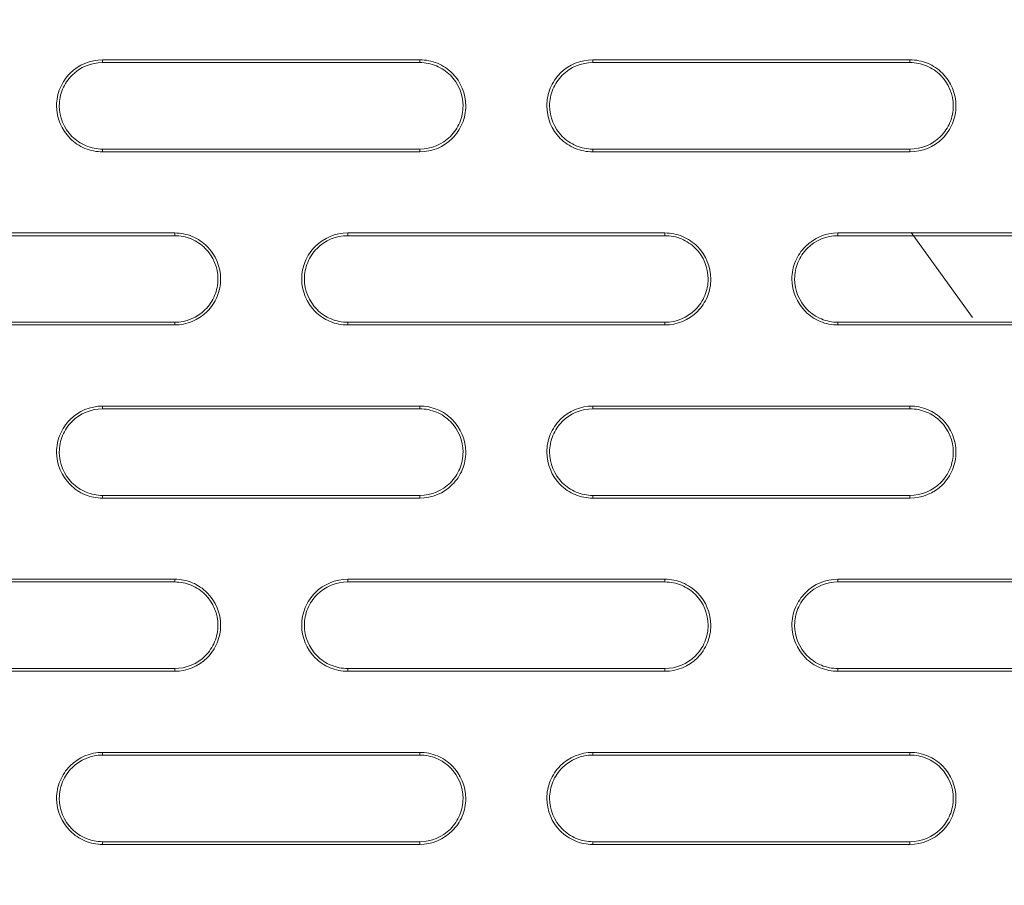
# Model space of a CAD drawing. Units: inches. Extents: x 2.7 to 44.3, y 2.2 to 31.2.
# Drawn here: x 11 to 11.7, y 25.6 to 26.2 of the extents above; entities that cross this region are included whole.
import ezdxf

# ---------------------------------------------------------------- set-up
doc = ezdxf.new("R2010")
doc.units = ezdxf.units.IN
doc.header["$MEASUREMENT"] = 0
doc.layers.add('SLD-0', color=7, linetype='Continuous')
doc.layers.add('标注层', color=1, linetype='Continuous', lineweight=15)
doc.styles.add('SLDTEXTSTYLE0', font='TXT', dxfattribs={"width": 0.7})
doc.dimstyles.new('SLDDIMSTYLE0', dxfattribs={"dimtxt": 0.371582, "dimasz": 0.371582, "dimexe": 0, "dimexo": 0.0625, "dimgap": 0.092896, "dimtad": 2, "dimrnd": 1e-09, "dimzin": 12, "dimdsep": 46, "dimtxsty": 'SLDTEXTSTYLE0', "dimsah": 1, "dimcen": 0.09, "dimadec": 0, "dimazin": 3, "dimtfac": 1, "dimtofl": 0, "dimtmove": 0, "dimatfit": 3, "dimfxl": 1, "dimfrac": 2, "dimtolj": 1, "dimtzin": 12, "dimarcsym": 0})

# ---------------------------------------------------------------- blocks, each defined once
blk = doc.blocks.new('_D')
at = {"layer": '标注层', "transparency": 16777216}
for p, q in [((9.86301, 28.46895), (15.23417, 28.46895)), ((15.15543, 21.03832), (15.15543, 28.46895)), ((13.96463, 25.80451), (13.96463, 25.89392)), ((13.96463, 25.89392), (14.56602, 25.89392)), ((14.56602, 25.89392), (14.56602, 25.80451)), ((13.96463, 23.60946), (13.96463, 23.52005)), ((14.56602, 23.52005), (14.56602, 23.60946)), ((13.96463, 23.52005), (14.56602, 23.52005)), ((9.86301, 21.03832), (15.23417, 21.03832))]:
    blk.add_line(p, q, dxfattribs=at)
for points in [[(15.15543, 28.46895), (15.09826, 28.09737), (15.21259, 28.09737)], [(15.15543, 21.03832), (15.21259, 21.4099), (15.09826, 21.4099)]]:
    blk.add_solid(points, dxfattribs=at)
at = {"layer": '标注层', "transparency": 16777216, "char_height": 0.375, "attachment_point": 1, "rotation": 90, "style": 'SLDTEXTSTYLE0'}
for s, insert in [('7.43', (14.67203, 24.36452)), ('188.74', (14.08262, 23.72122)), ('%%c', (14.67203, 23.7932))]:
    blk.add_mtext(s, dxfattribs=dict(at, insert=insert))

msp = doc.modelspace()

# ---------------------------------------------------------------- linework, layer by layer
at = {"color": 7, "linetype": 'Continuous', "lineweight": 15}
for p, q in [((11.09332, 26.20234), (11.09333, 26.20049)), ((11.30986, 26.20235), (11.30986, 26.20049)), ((11.42797, 26.20235), (11.42797, 26.20049)), ((11.6445, 26.20235), (11.64451, 26.20049)), ((11.09333, 26.14143), (11.09332, 26.13956)), ((11.30986, 26.13956), (11.30986, 26.14143)), ((11.42797, 26.14143), (11.42797, 26.13956)), ((11.6445, 26.13956), (11.64451, 26.14143)), ((11.14254, 26.08423), (11.14254, 26.08238)), ((11.26065, 26.08424), (11.26065, 26.08238)), ((11.47718, 26.08424), (11.47719, 26.08238)), ((11.59529, 26.08424), (11.5953, 26.08238)), ((11.64541, 26.08445), (11.68722, 26.02654)), ((11.14254, 26.02145), (11.14254, 26.02332)), ((11.26065, 26.02332), (11.26065, 26.02145)), ((11.47718, 26.02145), (11.47719, 26.02332)), ((11.5953, 26.02332), (11.59529, 26.02145)), ((11.09332, 25.96612), (11.09333, 25.96427)), ((11.30986, 25.96613), (11.30986, 25.96427)), ((11.42797, 25.96613), (11.42797, 25.96427)), ((11.6445, 25.96613), (11.64451, 25.96427)), ((11.09333, 25.90521), (11.09332, 25.90334)), ((11.30986, 25.90334), (11.30986, 25.90521)), ((11.42797, 25.90521), (11.42797, 25.90334)), ((11.6445, 25.90334), (11.64451, 25.90521)), ((11.14254, 25.84801), (11.14254, 25.84616)), ((11.26065, 25.84801), (11.26065, 25.84616)), ((11.47718, 25.84802), (11.47719, 25.84616)), ((11.59529, 25.84802), (11.5953, 25.84616)), ((11.14254, 25.78524), (11.14254, 25.7871)), ((11.26065, 25.7871), (11.26065, 25.78523)), ((11.47718, 25.78523), (11.47719, 25.7871)), ((11.5953, 25.7871), (11.59529, 25.78523)), ((11.09332, 25.7299), (11.09333, 25.72805)), ((11.30986, 25.7299), (11.30986, 25.72805)), ((11.42797, 25.72991), (11.42797, 25.72805)), ((11.6445, 25.72991), (11.64451, 25.72805)), ((11.09333, 25.66899), (11.09332, 25.66713)), ((11.30986, 25.66712), (11.30986, 25.66899)), ((11.42797, 25.66899), (11.42797, 25.66712)), ((11.6445, 25.66712), (11.64451, 25.66899))]:
    msp.add_line(p, q, dxfattribs=at)
for points, knots in [([(9.86301, 28.47095), (9.87487, 28.47092), (9.89859, 28.47085), (9.93419, 28.47032), (9.96983, 28.46947), (10.0055, 28.46827), (10.0412, 28.46673), (10.07692, 28.46484), (10.11267, 28.46261), (10.14844, 28.46003), (10.18423, 28.4571), (10.22002, 28.45381), (10.25583, 28.45018), (10.29164, 28.4462), (10.32746, 28.44186), (10.36327, 28.43717), (10.39908, 28.43213), (10.43488, 28.42673), (10.47067, 28.42098), (10.50644, 28.41487), (10.5422, 28.4084), (10.57793, 28.40158), (10.61363, 28.39439), (10.64931, 28.38685), (10.68495, 28.37895), (10.72055, 28.37069), (10.75611, 28.36207), (10.79163, 28.35309), (10.8271, 28.34374), (10.86251, 28.33404), (10.89787, 28.32397), (10.93317, 28.31355), (10.9684, 28.30276), (11.00357, 28.29161), (11.03866, 28.28009), (11.07368, 28.26822), (11.10862, 28.25598), (11.14348, 28.24338), (11.17825, 28.23042), (11.21292, 28.21709), (11.2475, 28.2034), (11.28199, 28.18936), (11.31637, 28.17495), (11.35064, 28.16017), (11.3848, 28.14504), (11.41885, 28.12955), (11.45278, 28.11369), (11.48658, 28.09748), (11.52026, 28.0809), (11.55381, 28.06397), (11.58722, 28.04668), (11.62049, 28.02903), (11.65362, 28.01103), (11.6866, 27.99266), (11.71944, 27.97395), (11.75211, 27.95487), (11.78463, 27.93545), (11.81698, 27.91567), (11.84917, 27.89554), (11.88118, 27.87505), (11.91302, 27.85422), (11.94468, 27.83304), (11.97616, 27.81151), (12.00744, 27.78963), (12.03854, 27.76741), (12.06944, 27.74484), (12.10014, 27.72193), (12.13064, 27.69868), (12.16093, 27.67509), (12.191, 27.65116), (12.22086, 27.6269), (12.2505, 27.60229), (12.27992, 27.57736), (12.30911, 27.55209), (12.33806, 27.52649), (12.36678, 27.50056), (12.47599, 27.39988), (12.66099, 27.20957), (12.90203, 26.90493), (13.11966, 26.55959), (13.24639, 26.29712), (13.30984, 26.14155), (13.32428, 26.10505), (13.33886, 26.06703), (13.35353, 26.02746), (13.36823, 25.98634), (13.38292, 25.94366), (13.39754, 25.8994), (13.41204, 25.85355), (13.42636, 25.80612), (13.44044, 25.75707), (13.45423, 25.70642), (13.46765, 25.65415), (13.48065, 25.60025), (13.49315, 25.54474), (13.50509, 25.48759), (13.51639, 25.42882), (13.52699, 25.36842), (13.53681, 25.3064), (13.54578, 25.24277), (13.5538, 25.17752), (13.56081, 25.11069), (13.56673, 25.04227), (13.57147, 24.97228), (13.57491, 24.90075), (13.57711, 24.8277), (13.57735, 24.77849), (13.57747, 24.75364)], [0, 0, 0, 0, 0.006087, 0.012181, 0.018282, 0.024391, 0.030507, 0.03663, 0.042761, 0.048899, 0.055045, 0.061197, 0.067358, 0.073525, 0.0797, 0.085883, 0.092072, 0.09827, 0.104474, 0.110686, 0.116905, 0.123132, 0.129366, 0.135608, 0.141856, 0.148113, 0.154376, 0.160647, 0.166926, 0.173212, 0.179505, 0.185805, 0.192114, 0.198429, 0.204752, 0.211082, 0.21742, 0.223765, 0.230117, 0.236477, 0.242845, 0.24922, 0.255602, 0.261991, 0.268388, 0.274793, 0.281205, 0.287624, 0.294051, 0.300485, 0.306927, 0.313376, 0.319832, 0.326296, 0.332768, 0.339246, 0.345733, 0.352226, 0.358727, 0.365236, 0.371752, 0.378276, 0.384806, 0.391345, 0.397891, 0.404444, 0.411005, 0.417573, 0.424149, 0.430732, 0.437322, 0.44392, 0.450526, 0.457139, 0.463759, 0.470387, 0.477022, 0.540097, 0.606548, 0.676376, 0.749578, 0.756056, 0.762786, 0.769768, 0.777003, 0.78449, 0.792229, 0.800221, 0.808465, 0.816962, 0.825711, 0.834712, 0.843965, 0.853471, 0.863229, 0.87324, 0.883502, 0.894017, 0.904784, 0.915804, 0.927075, 0.938599, 0.950375, 0.962403, 0.974683, 0.987215, 1, 1, 1, 1]), ([(9.86302, 28.43747), (10.34538, 28.43747), (10.8276, 28.34143), (11.71849, 27.97189), (12.12691, 27.69864), (12.80797, 27.01667), (13.08042, 26.60821), (13.44844, 25.71821), (13.54388, 25.23693), (13.5436, 24.27423), (13.44779, 23.7931), (13.07919, 22.90363), (12.80652, 22.49558), (12.12531, 21.81439), (11.717, 21.54149), (10.82643, 21.17255), (10.34448, 21.07663), (9.86236, 21.07674)], [0, 0, 0, 0, 0.125, 0.125, 0.25, 0.25, 0.375, 0.375, 0.5, 0.5, 0.625, 0.625, 0.75, 0.75, 0.875, 0.875, 1, 1, 1, 1]), ([(9.86359, 21.47116), (10.07826, 21.47119), (10.50778, 21.51353), (11.1274, 21.70152), (11.69859, 22.00686), (12.19921, 22.41777), (12.61003, 22.91843), (12.91526, 23.48958), (13.10321, 24.10926), (13.14549, 24.53885), (13.14549, 24.96853), (13.10317, 25.39827), (12.91511, 26.01806), (12.60979, 26.5892), (12.19893, 27.08978), (11.69833, 27.50058), (11.12721, 27.80582), (10.50751, 27.99381), (10.07785, 28.03612), (9.86301, 28.03612), (9.64818, 28.03612), (9.21852, 27.99381), (8.59884, 27.80583), (8.02774, 27.50061), (7.52715, 27.08983), (7.11629, 26.58927), (6.81095, 26.01814), (6.62287, 25.39833), (6.58053, 24.96855), (6.58053, 24.53888), (6.62281, 24.10931), (6.81075, 23.48961), (7.116, 22.91842), (7.52687, 22.41772), (8.02754, 22.00679), (8.59876, 21.70146), (9.21855, 21.51345), (9.6482, 21.47116), (9.86321, 21.47116), (9.8634, 21.47116), (9.86359, 21.47116)], [0.5, 0.5, 0.5, 0.5, 0.5312162, 0.5624604, 0.5937047, 0.6249489, 0.6561932, 0.6874374, 0.7186817, 0.7499259, 0.7499259, 0.7811852, 0.8124444, 0.8437037, 0.8749629, 0.9062222, 0.9374815, 0.9687407, 1, 1, 1, 1.0312593, 1.0625186, 1.0937779, 1.1250372, 1.1562965, 1.1875558, 1.2188151, 1.2500744, 1.2500744, 1.2813116, 1.3125488, 1.343786, 1.3750232, 1.4062604, 1.4374976, 1.4687348, 1.499972, 1.499972, 1.5, 1.5, 1.5, 1.5]), ([(11.09332, 26.13956), (11.08917, 26.13956), (11.0851, 26.14038), (11.07749, 26.14354), (11.074, 26.14588), (11.06531, 26.15458), (11.06193, 26.1628), (11.06194, 26.17508), (11.06275, 26.17918), (11.0659, 26.18678), (11.0682, 26.19023), (11.07698, 26.19901), (11.08503, 26.20234), (11.09332, 26.20234)], [0, 0, 0, 0, 0.125, 0.125, 0.25, 0.25, 0.5, 0.5, 0.625, 0.625, 0.75, 0.75, 1, 1, 1, 1]), ([(11.09333, 26.14143), (11.08943, 26.14143), (11.08559, 26.1422), (11.07844, 26.14517), (11.07515, 26.14737), (11.06698, 26.15556), (11.06379, 26.16329), (11.0638, 26.17484), (11.06457, 26.1787), (11.06753, 26.18584), (11.0697, 26.18909), (11.07796, 26.19735), (11.08553, 26.20049), (11.09333, 26.20049)], [0, 0, 0, 0, 0.125, 0.125, 0.25, 0.25, 0.5, 0.5, 0.625, 0.625, 0.75, 0.75, 1, 1, 1, 1]), ([(11.09332, 26.20234), (11.1179, 26.20234), (11.14248, 26.20234), (11.16705, 26.20235), (11.19086, 26.20235), (11.21466, 26.20235), (11.23846, 26.20235), (11.26226, 26.20235), (11.28606, 26.20235), (11.30986, 26.20235)], [0, 0, 0, 0, 0.001875642, 0.001875642, 0.001875642, 0.003692703, 0.003692703, 0.003692703, 0.005509782, 0.005509782, 0.005509782, 0.005509782]), ([(11.30986, 26.20235), (11.314, 26.20235), (11.31808, 26.20153), (11.32569, 26.19837), (11.32918, 26.19603), (11.33787, 26.18732), (11.34126, 26.17911), (11.34125, 26.16682), (11.34043, 26.16271), (11.33727, 26.15512), (11.33497, 26.15167), (11.32619, 26.1429), (11.31815, 26.13956), (11.30986, 26.13956)], [0, 0, 0, 0, 0.125, 0.125, 0.25, 0.25, 0.5, 0.5, 0.625, 0.625, 0.75, 0.75, 1, 1, 1, 1]), ([(11.30986, 26.20049), (11.31376, 26.20049), (11.3176, 26.19972), (11.32476, 26.19675), (11.32804, 26.19455), (11.33622, 26.18636), (11.3394, 26.17863), (11.33939, 26.16707), (11.33862, 26.16321), (11.33565, 26.15607), (11.33349, 26.15282), (11.32523, 26.14457), (11.31766, 26.14143), (11.30986, 26.14143)], [0, 0, 0, 0, 0.125, 0.125, 0.25, 0.25, 0.5, 0.5, 0.625, 0.625, 0.75, 0.75, 1, 1, 1, 1]), ([(11.42797, 26.13956), (11.42382, 26.13956), (11.41975, 26.14038), (11.41214, 26.14353), (11.40865, 26.14587), (11.39995, 26.15459), (11.39656, 26.16281), (11.39658, 26.1751), (11.3974, 26.1792), (11.40055, 26.18679), (11.40286, 26.19024), (11.41164, 26.19901), (11.41968, 26.20235), (11.42797, 26.20235)], [0, 0, 0, 0, 0.125, 0.125, 0.25, 0.25, 0.5, 0.5, 0.625, 0.625, 0.75, 0.75, 1, 1, 1, 1]), ([(11.42797, 26.14143), (11.42407, 26.14143), (11.42024, 26.1422), (11.41308, 26.14517), (11.4098, 26.14737), (11.40162, 26.15556), (11.39844, 26.1633), (11.39845, 26.17486), (11.39922, 26.17872), (11.40219, 26.18586), (11.40435, 26.1891), (11.41261, 26.19735), (11.42018, 26.20049), (11.42797, 26.20049)], [0, 0, 0, 0, 0.125, 0.125, 0.25, 0.25, 0.5, 0.5, 0.625, 0.625, 0.75, 0.75, 1, 1, 1, 1]), ([(11.42797, 26.20235), (11.45513, 26.20235), (11.4823, 26.20235), (11.50946, 26.20235), (11.53197, 26.20235), (11.55448, 26.20235), (11.57699, 26.20235), (11.5995, 26.20235), (11.622, 26.20235), (11.6445, 26.20235)], [0, 0, 0, 0, 0.00207522, 0.00207522, 0.00207522, 0.003795257, 0.003795257, 0.003795257, 0.00551531, 0.00551531, 0.00551531, 0.00551531]), ([(11.6445, 26.20235), (11.64865, 26.20235), (11.65272, 26.20153), (11.66033, 26.19838), (11.66382, 26.19604), (11.67252, 26.18732), (11.67591, 26.1791), (11.67589, 26.1668), (11.67507, 26.16269), (11.67191, 26.1551), (11.66961, 26.15166), (11.66083, 26.14289), (11.65279, 26.13956), (11.6445, 26.13956)], [0, 0, 0, 0, 0.125, 0.125, 0.25, 0.25, 0.5, 0.5, 0.625, 0.625, 0.75, 0.75, 1, 1, 1, 1]), ([(11.64451, 26.20049), (11.64841, 26.20049), (11.65224, 26.19972), (11.6594, 26.19675), (11.66268, 26.19455), (11.67086, 26.18635), (11.67405, 26.17862), (11.67403, 26.16705), (11.67326, 26.16319), (11.67029, 26.15605), (11.66812, 26.15281), (11.65986, 26.14456), (11.6523, 26.14143), (11.64451, 26.14143)], [0, 0, 0, 0, 0.125, 0.125, 0.25, 0.25, 0.5, 0.5, 0.625, 0.625, 0.75, 0.75, 1, 1, 1, 1]), ([(11.30986, 26.13956), (11.2853, 26.13956), (11.26074, 26.13956), (11.23617, 26.13956), (11.21237, 26.13956), (11.18856, 26.13956), (11.16475, 26.13956), (11.14095, 26.13956), (11.11714, 26.13956), (11.09332, 26.13956)], [0, 0, 0, 0, 0.001875329, 0.001875329, 0.001875329, 0.003692545, 0.003692545, 0.003692545, 0.005509779, 0.005509779, 0.005509779, 0.005509779]), ([(11.6445, 26.13956), (11.61736, 26.13956), (11.59021, 26.13956), (11.56306, 26.13956), (11.54055, 26.13956), (11.51804, 26.13956), (11.49552, 26.13956), (11.47301, 26.13956), (11.45049, 26.13956), (11.42797, 26.13956)], [0, 0, 0, 0, 0.002074873, 0.002074873, 0.002074873, 0.003795081, 0.003795081, 0.003795081, 0.005515305, 0.005515305, 0.005515305, 0.005515305]), ([(10.926, 26.08423), (10.94928, 26.08423), (10.97255, 26.08423), (10.99582, 26.08423), (11.02028, 26.08423), (11.04473, 26.08423), (11.06918, 26.08423), (11.09364, 26.08423), (11.11809, 26.08423), (11.14254, 26.08423)], [0, 0, 0, 0, 0.001775574, 0.001775574, 0.001775574, 0.003641516, 0.003641516, 0.003641516, 0.005507479, 0.005507479, 0.005507479, 0.005507479]), ([(11.14254, 26.08423), (11.14668, 26.08423), (11.15076, 26.08342), (11.15837, 26.08026), (11.16185, 26.07793), (11.17055, 26.06922), (11.17393, 26.06101), (11.17392, 26.04872), (11.17311, 26.04461), (11.16996, 26.03702), (11.16766, 26.03357), (11.15887, 26.02479), (11.15083, 26.02145), (11.14254, 26.02145)], [0, 0, 0, 0, 0.125, 0.125, 0.25, 0.25, 0.5, 0.5, 0.625, 0.625, 0.75, 0.75, 1, 1, 1, 1]), ([(11.14254, 26.08238), (11.14644, 26.08238), (11.15027, 26.08161), (11.15743, 26.07864), (11.16071, 26.07644), (11.16889, 26.06825), (11.17208, 26.06053), (11.17207, 26.04897), (11.1713, 26.04511), (11.16834, 26.03797), (11.16617, 26.03472), (11.15791, 26.02646), (11.15034, 26.02332), (11.14254, 26.02332)], [0, 0, 0, 0, 0.125, 0.125, 0.25, 0.25, 0.5, 0.5, 0.625, 0.625, 0.75, 0.75, 1, 1, 1, 1]), ([(11.26065, 26.02145), (11.2565, 26.02145), (11.25243, 26.02227), (11.24482, 26.02543), (11.24133, 26.02776), (11.23263, 26.03647), (11.22925, 26.04468), (11.22926, 26.05697), (11.23008, 26.06108), (11.23323, 26.06867), (11.23553, 26.07212), (11.24431, 26.0809), (11.25235, 26.08424), (11.26065, 26.08424)], [0, 0, 0, 0, 0.125, 0.125, 0.25, 0.25, 0.5, 0.5, 0.625, 0.625, 0.75, 0.75, 1, 1, 1, 1]), ([(11.26065, 26.02332), (11.25675, 26.02332), (11.25292, 26.02409), (11.24576, 26.02706), (11.24248, 26.02926), (11.2343, 26.03745), (11.23112, 26.04517), (11.23113, 26.05673), (11.2319, 26.0606), (11.23486, 26.06774), (11.23702, 26.07098), (11.24529, 26.07924), (11.25285, 26.08238), (11.26065, 26.08238)], [0, 0, 0, 0, 0.125, 0.125, 0.25, 0.25, 0.5, 0.5, 0.625, 0.625, 0.75, 0.75, 1, 1, 1, 1]), ([(11.26065, 26.08424), (11.28651, 26.08424), (11.31237, 26.08424), (11.33823, 26.08424), (11.36139, 26.08424), (11.38455, 26.08424), (11.40771, 26.08424), (11.43087, 26.08424), (11.45403, 26.08424), (11.47718, 26.08424)], [0, 0, 0, 0, 0.00197468, 0.00197468, 0.00197468, 0.003743523, 0.003743523, 0.003743523, 0.005512382, 0.005512382, 0.005512382, 0.005512382]), ([(11.47718, 26.08424), (11.48132, 26.08424), (11.4854, 26.08342), (11.49301, 26.08027), (11.4965, 26.07793), (11.50519, 26.06922), (11.50858, 26.061), (11.50857, 26.04871), (11.50775, 26.0446), (11.50459, 26.037), (11.50229, 26.03356), (11.49351, 26.02478), (11.48547, 26.02145), (11.47718, 26.02145)], [0, 0, 0, 0, 0.125, 0.125, 0.25, 0.25, 0.5, 0.5, 0.625, 0.625, 0.75, 0.75, 1, 1, 1, 1]), ([(11.47719, 26.08238), (11.48109, 26.08238), (11.48492, 26.08161), (11.49207, 26.07864), (11.49536, 26.07644), (11.50354, 26.06825), (11.50672, 26.06052), (11.50671, 26.04896), (11.50594, 26.04509), (11.50297, 26.03795), (11.50081, 26.03471), (11.49254, 26.02646), (11.48498, 26.02332), (11.47719, 26.02332)], [0, 0, 0, 0, 0.125, 0.125, 0.25, 0.25, 0.5, 0.5, 0.625, 0.625, 0.75, 0.75, 1, 1, 1, 1]), ([(11.59529, 26.02145), (11.59114, 26.02145), (11.58707, 26.02227), (11.57946, 26.02542), (11.57597, 26.02776), (11.56728, 26.03647), (11.56389, 26.04469), (11.5639, 26.05699), (11.56472, 26.0611), (11.56788, 26.06869), (11.57018, 26.07214), (11.57897, 26.08091), (11.587, 26.08424), (11.59529, 26.08424)], [0, 0, 0, 0, 0.125, 0.125, 0.25, 0.25, 0.5, 0.5, 0.625, 0.625, 0.75, 0.75, 1, 1, 1, 1]), ([(11.5953, 26.02332), (11.5914, 26.02332), (11.58757, 26.02409), (11.58041, 26.02706), (11.57713, 26.02925), (11.56895, 26.03745), (11.56576, 26.04518), (11.56578, 26.05675), (11.56655, 26.06061), (11.56952, 26.06775), (11.57168, 26.071), (11.57994, 26.07925), (11.5875, 26.08238), (11.5953, 26.08238)], [0, 0, 0, 0, 0.125, 0.125, 0.25, 0.25, 0.5, 0.5, 0.625, 0.625, 0.75, 0.75, 1, 1, 1, 1]), ([(11.59529, 26.08424), (11.62374, 26.08424), (11.65219, 26.08424), (11.68064, 26.08424), (11.70251, 26.08424), (11.72437, 26.08424), (11.74624, 26.08424), (11.7681, 26.08424), (11.78996, 26.08424), (11.81182, 26.08424)], [0, 0, 0, 0, 0.00217463, 0.00217463, 0.00217463, 0.003846573, 0.003846573, 0.003846573, 0.005518531, 0.005518531, 0.005518531, 0.005518531]), ([(11.14254, 26.02145), (11.11928, 26.02145), (11.09601, 26.02145), (11.07275, 26.02145), (11.0483, 26.02145), (11.02384, 26.02145), (10.99938, 26.02145), (10.97492, 26.02145), (10.95046, 26.02145), (10.926, 26.02145)], [0, 0, 0, 0, 0.001775303, 0.001775303, 0.001775303, 0.00364138, 0.00364138, 0.00364138, 0.005507477, 0.005507477, 0.005507477, 0.005507477]), ([(11.47718, 26.02145), (11.45134, 26.02145), (11.42549, 26.02145), (11.39964, 26.02145), (11.37648, 26.02145), (11.35332, 26.02145), (11.33015, 26.02145), (11.30698, 26.02145), (11.28382, 26.02145), (11.26065, 26.02145)], [0, 0, 0, 0, 0.001974378, 0.001974378, 0.001974378, 0.00374337, 0.00374337, 0.00374337, 0.005512379, 0.005512379, 0.005512379, 0.005512379]), ([(11.81182, 26.02145), (11.7834, 26.02145), (11.75497, 26.02145), (11.72653, 26.02145), (11.70466, 26.02145), (11.68279, 26.02145), (11.66092, 26.02145), (11.63904, 26.02145), (11.61717, 26.02145), (11.59529, 26.02145)], [0, 0, 0, 0, 0.002174297, 0.002174297, 0.002174297, 0.003846404, 0.003846404, 0.003846404, 0.005518525, 0.005518525, 0.005518525, 0.005518525]), ([(11.09332, 25.90334), (11.08918, 25.90334), (11.0851, 25.90416), (11.0775, 25.90732), (11.07401, 25.90965), (11.06532, 25.91836), (11.06193, 25.92656), (11.06194, 25.93885), (11.06275, 25.94296), (11.0659, 25.95055), (11.0682, 25.954), (11.07699, 25.96279), (11.08503, 25.96612), (11.09332, 25.96612)], [0, 0, 0, 0, 0.125, 0.125, 0.25, 0.25, 0.5, 0.5, 0.625, 0.625, 0.75, 0.75, 1, 1, 1, 1]), ([(11.09332, 25.96612), (11.11789, 25.96612), (11.14245, 25.96612), (11.167, 25.96612), (11.19082, 25.96612), (11.21463, 25.96612), (11.23844, 25.96612), (11.26225, 25.96612), (11.28605, 25.96613), (11.30986, 25.96613)], [0, 0, 0, 0, 0.00187447, 0.00187447, 0.00187447, 0.003692111, 0.003692111, 0.003692111, 0.00550977, 0.00550977, 0.00550977, 0.00550977]), ([(11.30986, 25.96613), (11.314, 25.96613), (11.31808, 25.96531), (11.32568, 25.96216), (11.32917, 25.95982), (11.33787, 25.95111), (11.34126, 25.9429), (11.34125, 25.93061), (11.34043, 25.9265), (11.33728, 25.91891), (11.33498, 25.91546), (11.32619, 25.90668), (11.31815, 25.90334), (11.30986, 25.90334)], [0, 0, 0, 0, 0.125, 0.125, 0.25, 0.25, 0.5, 0.5, 0.625, 0.625, 0.75, 0.75, 1, 1, 1, 1]), ([(11.42797, 25.90334), (11.42382, 25.90334), (11.41975, 25.90416), (11.41214, 25.90731), (11.40866, 25.90965), (11.39996, 25.91836), (11.39657, 25.92657), (11.39658, 25.93886), (11.3974, 25.94297), (11.40055, 25.95057), (11.40285, 25.95402), (11.41164, 25.96279), (11.41968, 25.96613), (11.42797, 25.96613)], [0, 0, 0, 0, 0.125, 0.125, 0.25, 0.25, 0.5, 0.5, 0.625, 0.625, 0.75, 0.75, 1, 1, 1, 1]), ([(11.42797, 25.96613), (11.45512, 25.96613), (11.48227, 25.96613), (11.50941, 25.96613), (11.53193, 25.96613), (11.55445, 25.96613), (11.57696, 25.96613), (11.59948, 25.96613), (11.62199, 25.96613), (11.6445, 25.96613)], [0, 0, 0, 0, 0.002073921, 0.002073921, 0.002073921, 0.003794598, 0.003794598, 0.003794598, 0.005515291, 0.005515291, 0.005515291, 0.005515291]), ([(11.6445, 25.96613), (11.64865, 25.96613), (11.65272, 25.96531), (11.66032, 25.96216), (11.66381, 25.95982), (11.67251, 25.95111), (11.67591, 25.94289), (11.67589, 25.93059), (11.67507, 25.92648), (11.67191, 25.91889), (11.66961, 25.91544), (11.66082, 25.90667), (11.65279, 25.90334), (11.6445, 25.90334)], [0, 0, 0, 0, 0.125, 0.125, 0.25, 0.25, 0.5, 0.5, 0.625, 0.625, 0.75, 0.75, 1, 1, 1, 1]), ([(11.09333, 25.90521), (11.08943, 25.90521), (11.0856, 25.90598), (11.07844, 25.90895), (11.07516, 25.91114), (11.06698, 25.91933), (11.0638, 25.92705), (11.0638, 25.93861), (11.06457, 25.94248), (11.06753, 25.94962), (11.0697, 25.95287), (11.07796, 25.96113), (11.08553, 25.96427), (11.09333, 25.96427)], [0, 0, 0, 0, 0.125, 0.125, 0.25, 0.25, 0.5, 0.5, 0.625, 0.625, 0.75, 0.75, 1, 1, 1, 1]), ([(11.30986, 25.96427), (11.31376, 25.96427), (11.31759, 25.9635), (11.32475, 25.96053), (11.32803, 25.95834), (11.33621, 25.95015), (11.3394, 25.94242), (11.33939, 25.93086), (11.33862, 25.92699), (11.33566, 25.91985), (11.33349, 25.91661), (11.32523, 25.90835), (11.31766, 25.90521), (11.30986, 25.90521)], [0, 0, 0, 0, 0.125, 0.125, 0.25, 0.25, 0.5, 0.5, 0.625, 0.625, 0.75, 0.75, 1, 1, 1, 1]), ([(11.42797, 25.90521), (11.42408, 25.90521), (11.42025, 25.90598), (11.41309, 25.90895), (11.40981, 25.91114), (11.40163, 25.91933), (11.39844, 25.92706), (11.39845, 25.93862), (11.39922, 25.94249), (11.40219, 25.94963), (11.40435, 25.95288), (11.41262, 25.96113), (11.42018, 25.96427), (11.42797, 25.96427)], [0, 0, 0, 0, 0.125, 0.125, 0.25, 0.25, 0.5, 0.5, 0.625, 0.625, 0.75, 0.75, 1, 1, 1, 1]), ([(11.64451, 25.96427), (11.64841, 25.96427), (11.65224, 25.9635), (11.65939, 25.96053), (11.66267, 25.95834), (11.67086, 25.95015), (11.67405, 25.94241), (11.67403, 25.93085), (11.67326, 25.92698), (11.67029, 25.91984), (11.66813, 25.91659), (11.65986, 25.90834), (11.6523, 25.90521), (11.64451, 25.90521)], [0, 0, 0, 0, 0.125, 0.125, 0.25, 0.25, 0.5, 0.5, 0.625, 0.625, 0.75, 0.75, 1, 1, 1, 1]), ([(11.30986, 25.90334), (11.28531, 25.90334), (11.26076, 25.90334), (11.23621, 25.90334), (11.2124, 25.90334), (11.18859, 25.90334), (11.16478, 25.90334), (11.14096, 25.90334), (11.11714, 25.90334), (11.09332, 25.90334)], [0, 0, 0, 0, 0.00187421, 0.00187421, 0.00187421, 0.00369198, 0.00369198, 0.00369198, 0.005509768, 0.005509768, 0.005509768, 0.005509768]), ([(11.6445, 25.90334), (11.61737, 25.90334), (11.59024, 25.90334), (11.56311, 25.90334), (11.54059, 25.90334), (11.51807, 25.90334), (11.49555, 25.90334), (11.47302, 25.90334), (11.4505, 25.90334), (11.42797, 25.90334)], [0, 0, 0, 0, 0.002073632, 0.002073632, 0.002073632, 0.003794452, 0.003794452, 0.003794452, 0.005515287, 0.005515287, 0.005515287, 0.005515287]), ([(10.926, 25.84801), (10.94926, 25.84801), (10.97252, 25.84801), (10.99578, 25.84801), (11.02025, 25.84801), (11.04471, 25.84801), (11.06916, 25.84801), (11.09362, 25.84801), (11.11808, 25.84801), (11.14254, 25.84801)], [0, 0, 0, 0, 0.001774564, 0.001774564, 0.001774564, 0.003641007, 0.003641007, 0.003641007, 0.00550747, 0.00550747, 0.00550747, 0.00550747]), ([(11.14254, 25.84801), (11.14668, 25.84801), (11.15075, 25.8472), (11.15836, 25.84405), (11.16185, 25.84171), (11.17054, 25.83301), (11.17393, 25.8248), (11.17392, 25.81251), (11.17311, 25.8084), (11.16996, 25.80081), (11.16766, 25.79735), (11.15887, 25.78857), (11.15082, 25.78523), (11.14254, 25.78524)], [0, 0, 0, 0, 0.125, 0.125, 0.25, 0.25, 0.5, 0.5, 0.625, 0.625, 0.75, 0.75, 1, 1, 1, 1]), ([(11.14254, 25.84616), (11.14644, 25.84616), (11.15027, 25.84539), (11.15743, 25.84242), (11.16071, 25.84023), (11.16888, 25.83204), (11.17207, 25.82432), (11.17207, 25.81276), (11.1713, 25.80889), (11.16834, 25.80175), (11.16617, 25.7985), (11.15791, 25.79024), (11.15034, 25.7871), (11.14254, 25.7871)], [0, 0, 0, 0, 0.125, 0.125, 0.25, 0.25, 0.5, 0.5, 0.625, 0.625, 0.75, 0.75, 1, 1, 1, 1]), ([(11.26065, 25.78523), (11.2565, 25.78523), (11.25243, 25.78605), (11.24482, 25.7892), (11.24134, 25.79154), (11.23264, 25.80024), (11.22925, 25.80845), (11.22926, 25.82074), (11.23008, 25.82485), (11.23323, 25.83245), (11.23553, 25.8359), (11.24431, 25.84468), (11.25236, 25.84801), (11.26065, 25.84801)], [0, 0, 0, 0, 0.125, 0.125, 0.25, 0.25, 0.5, 0.5, 0.625, 0.625, 0.75, 0.75, 1, 1, 1, 1]), ([(11.26065, 25.7871), (11.25675, 25.7871), (11.25292, 25.78787), (11.24577, 25.79084), (11.24249, 25.79303), (11.23431, 25.80122), (11.23112, 25.80894), (11.23113, 25.8205), (11.2319, 25.82437), (11.23486, 25.83151), (11.23702, 25.83476), (11.24529, 25.84302), (11.25285, 25.84616), (11.26065, 25.84616)], [0, 0, 0, 0, 0.125, 0.125, 0.25, 0.25, 0.5, 0.5, 0.625, 0.625, 0.75, 0.75, 1, 1, 1, 1]), ([(11.26065, 25.84801), (11.28649, 25.84801), (11.31234, 25.84801), (11.33819, 25.84802), (11.36136, 25.84802), (11.38452, 25.84802), (11.40769, 25.84802), (11.43086, 25.84802), (11.45402, 25.84802), (11.47718, 25.84802)], [0, 0, 0, 0, 0.001973556, 0.001973556, 0.001973556, 0.003742954, 0.003742954, 0.003742954, 0.005512369, 0.005512369, 0.005512369, 0.005512369]), ([(11.47718, 25.84802), (11.48132, 25.84802), (11.48539, 25.8472), (11.493, 25.84405), (11.49649, 25.84171), (11.50518, 25.83301), (11.50858, 25.82479), (11.50857, 25.8125), (11.50775, 25.80839), (11.5046, 25.80079), (11.50229, 25.79734), (11.49351, 25.78856), (11.48547, 25.78523), (11.47718, 25.78523)], [0, 0, 0, 0, 0.125, 0.125, 0.25, 0.25, 0.5, 0.5, 0.625, 0.625, 0.75, 0.75, 1, 1, 1, 1]), ([(11.47719, 25.84616), (11.48108, 25.84616), (11.48491, 25.84539), (11.49207, 25.84242), (11.49535, 25.84023), (11.50353, 25.83204), (11.50672, 25.82431), (11.50671, 25.81275), (11.50594, 25.80888), (11.50298, 25.80174), (11.50081, 25.79849), (11.49254, 25.79023), (11.48498, 25.7871), (11.47719, 25.7871)], [0, 0, 0, 0, 0.125, 0.125, 0.25, 0.25, 0.5, 0.5, 0.625, 0.625, 0.75, 0.75, 1, 1, 1, 1]), ([(11.59529, 25.78523), (11.59115, 25.78523), (11.58708, 25.78605), (11.57947, 25.7892), (11.57598, 25.79153), (11.56728, 25.80024), (11.56389, 25.80846), (11.5639, 25.82076), (11.56472, 25.82487), (11.56788, 25.83246), (11.57018, 25.83591), (11.57897, 25.84469), (11.58701, 25.84802), (11.59529, 25.84802)], [0, 0, 0, 0, 0.125, 0.125, 0.25, 0.25, 0.5, 0.5, 0.625, 0.625, 0.75, 0.75, 1, 1, 1, 1]), ([(11.5953, 25.7871), (11.5914, 25.7871), (11.58757, 25.78787), (11.58042, 25.79083), (11.57714, 25.79303), (11.56895, 25.80122), (11.56576, 25.80895), (11.56577, 25.82052), (11.56654, 25.82438), (11.56951, 25.83153), (11.57168, 25.83477), (11.57994, 25.84303), (11.5875, 25.84616), (11.5953, 25.84616)], [0, 0, 0, 0, 0.125, 0.125, 0.25, 0.25, 0.5, 0.5, 0.625, 0.625, 0.75, 0.75, 1, 1, 1, 1]), ([(11.59529, 25.84802), (11.62373, 25.84802), (11.65216, 25.84802), (11.68059, 25.84802), (11.70247, 25.84802), (11.72434, 25.84802), (11.74621, 25.84802), (11.76809, 25.84802), (11.78996, 25.84802), (11.81182, 25.84802)], [0, 0, 0, 0, 0.002173389, 0.002173389, 0.002173389, 0.003845942, 0.003845942, 0.003845942, 0.00551851, 0.00551851, 0.00551851, 0.00551851]), ([(11.14254, 25.78524), (11.11929, 25.78524), (11.09604, 25.78524), (11.07279, 25.78524), (11.04833, 25.78524), (11.02386, 25.78524), (10.9994, 25.78524), (10.97494, 25.78524), (10.95047, 25.78524), (10.926, 25.78524)], [0, 0, 0, 0, 0.001774343, 0.001774343, 0.001774343, 0.003640896, 0.003640896, 0.003640896, 0.005507469, 0.005507469, 0.005507469, 0.005507469]), ([(11.47718, 25.78523), (11.45135, 25.78523), (11.42552, 25.78523), (11.39968, 25.78523), (11.37651, 25.78523), (11.35334, 25.78523), (11.33017, 25.78523), (11.307, 25.78523), (11.28382, 25.78523), (11.26065, 25.78523)], [0, 0, 0, 0, 0.001973309, 0.001973309, 0.001973309, 0.003742829, 0.003742829, 0.003742829, 0.005512366, 0.005512366, 0.005512366, 0.005512366]), ([(11.81182, 25.78523), (11.78341, 25.78523), (11.755, 25.78523), (11.72658, 25.78523), (11.7047, 25.78523), (11.68282, 25.78523), (11.66094, 25.78523), (11.63906, 25.78523), (11.61718, 25.78523), (11.59529, 25.78523)], [0, 0, 0, 0, 0.002173117, 0.002173117, 0.002173117, 0.003845804, 0.003845804, 0.003845804, 0.005518506, 0.005518506, 0.005518506, 0.005518506]), ([(11.09332, 25.66713), (11.08918, 25.66713), (11.08511, 25.66794), (11.0775, 25.67109), (11.07402, 25.67343), (11.06533, 25.68213), (11.06193, 25.69033), (11.06194, 25.70262), (11.06275, 25.70673), (11.0659, 25.71433), (11.0682, 25.71778), (11.07699, 25.72657), (11.08503, 25.7299), (11.09332, 25.7299)], [0, 0, 0, 0, 0.125, 0.125, 0.25, 0.25, 0.5, 0.5, 0.625, 0.625, 0.75, 0.75, 1, 1, 1, 1]), ([(11.09332, 25.7299), (11.11787, 25.7299), (11.14242, 25.7299), (11.16697, 25.7299), (11.19079, 25.7299), (11.2146, 25.7299), (11.23842, 25.7299), (11.26223, 25.7299), (11.28605, 25.7299), (11.30986, 25.7299)], [0, 0, 0, 0, 0.001873509, 0.001873509, 0.001873509, 0.003691625, 0.003691625, 0.003691625, 0.00550976, 0.00550976, 0.00550976, 0.00550976]), ([(11.30986, 25.7299), (11.314, 25.7299), (11.31807, 25.72909), (11.32568, 25.72594), (11.32916, 25.7236), (11.33786, 25.7149), (11.34125, 25.70669), (11.34125, 25.6944), (11.34043, 25.69029), (11.33728, 25.68269), (11.33498, 25.67924), (11.32619, 25.67046), (11.31814, 25.66712), (11.30986, 25.66712)], [0, 0, 0, 0, 0.125, 0.125, 0.25, 0.25, 0.5, 0.5, 0.625, 0.625, 0.75, 0.75, 1, 1, 1, 1]), ([(11.42797, 25.66712), (11.42382, 25.66712), (11.41975, 25.66794), (11.41215, 25.67109), (11.40866, 25.67342), (11.39997, 25.68213), (11.39657, 25.69034), (11.39658, 25.70263), (11.3974, 25.70675), (11.40055, 25.71434), (11.40285, 25.71779), (11.41164, 25.72658), (11.41968, 25.72991), (11.42797, 25.72991)], [0, 0, 0, 0, 0.125, 0.125, 0.25, 0.25, 0.5, 0.5, 0.625, 0.625, 0.75, 0.75, 1, 1, 1, 1]), ([(11.42797, 25.72991), (11.4551, 25.72991), (11.48224, 25.72991), (11.50937, 25.72991), (11.53189, 25.72991), (11.55442, 25.72991), (11.57694, 25.72991), (11.59946, 25.72991), (11.62198, 25.72991), (11.6445, 25.72991)], [0, 0, 0, 0, 0.002072854, 0.002072854, 0.002072854, 0.003794057, 0.003794057, 0.003794057, 0.005515276, 0.005515276, 0.005515276, 0.005515276]), ([(11.6445, 25.72991), (11.64864, 25.72991), (11.65271, 25.72909), (11.66032, 25.72594), (11.6638, 25.72361), (11.6725, 25.71491), (11.6759, 25.70669), (11.67589, 25.69439), (11.67507, 25.69028), (11.67192, 25.68268), (11.66961, 25.67923), (11.66082, 25.67045), (11.65278, 25.66712), (11.6445, 25.66712)], [0, 0, 0, 0, 0.125, 0.125, 0.25, 0.25, 0.5, 0.5, 0.625, 0.625, 0.75, 0.75, 1, 1, 1, 1]), ([(11.09333, 25.66899), (11.08943, 25.66899), (11.0856, 25.66976), (11.07845, 25.67272), (11.07517, 25.67492), (11.06699, 25.6831), (11.0638, 25.69082), (11.0638, 25.70238), (11.06457, 25.70625), (11.06753, 25.71339), (11.0697, 25.71664), (11.07796, 25.72491), (11.08553, 25.72805), (11.09333, 25.72805)], [0, 0, 0, 0, 0.125, 0.125, 0.25, 0.25, 0.5, 0.5, 0.625, 0.625, 0.75, 0.75, 1, 1, 1, 1]), ([(11.30986, 25.72805), (11.31376, 25.72805), (11.31759, 25.72728), (11.32475, 25.72431), (11.32802, 25.72212), (11.3362, 25.71394), (11.3394, 25.70621), (11.33939, 25.69465), (11.33862, 25.69078), (11.33566, 25.68364), (11.33349, 25.68039), (11.32523, 25.67212), (11.31766, 25.66899), (11.30986, 25.66899)], [0, 0, 0, 0, 0.125, 0.125, 0.25, 0.25, 0.5, 0.5, 0.625, 0.625, 0.75, 0.75, 1, 1, 1, 1]), ([(11.42797, 25.66899), (11.42408, 25.66899), (11.42025, 25.66976), (11.41309, 25.67272), (11.40982, 25.67492), (11.40164, 25.6831), (11.39844, 25.69083), (11.39845, 25.70239), (11.39922, 25.70626), (11.40218, 25.71341), (11.40435, 25.71665), (11.41262, 25.72491), (11.42018, 25.72805), (11.42797, 25.72805)], [0, 0, 0, 0, 0.125, 0.125, 0.25, 0.25, 0.5, 0.5, 0.625, 0.625, 0.75, 0.75, 1, 1, 1, 1]), ([(11.64451, 25.72805), (11.64841, 25.72805), (11.65223, 25.72728), (11.65939, 25.72432), (11.66267, 25.72212), (11.67085, 25.71394), (11.67404, 25.70621), (11.67403, 25.69464), (11.67326, 25.69077), (11.6703, 25.68362), (11.66813, 25.68038), (11.65986, 25.67212), (11.6523, 25.66899), (11.64451, 25.66899)], [0, 0, 0, 0, 0.125, 0.125, 0.25, 0.25, 0.5, 0.5, 0.625, 0.625, 0.75, 0.75, 1, 1, 1, 1]), ([(11.30986, 25.66712), (11.28532, 25.66713), (11.26079, 25.66713), (11.23625, 25.66713), (11.21243, 25.66713), (11.18861, 25.66713), (11.16479, 25.66713), (11.14097, 25.66713), (11.11715, 25.66713), (11.09332, 25.66713)], [0, 0, 0, 0, 0.001873301, 0.001873301, 0.001873301, 0.003691521, 0.003691521, 0.003691521, 0.005509759, 0.005509759, 0.005509759, 0.005509759]), ([(11.6445, 25.66712), (11.61739, 25.66712), (11.59027, 25.66712), (11.56315, 25.66712), (11.54062, 25.66712), (11.51809, 25.66712), (11.49556, 25.66712), (11.47303, 25.66712), (11.4505, 25.66712), (11.42797, 25.66712)], [0, 0, 0, 0, 0.002072624, 0.002072624, 0.002072624, 0.003793941, 0.003793941, 0.003793941, 0.005515273, 0.005515273, 0.005515273, 0.005515273])]:
    msp.add_open_spline(points, degree=3, knots=knots, dxfattribs=at)
for points in [[(11.09333, 26.20049), (11.16553, 26.20049), (11.23771, 26.20049), (11.30986, 26.20049)], [(11.42797, 26.20049), (11.50018, 26.20049), (11.57236, 26.20049), (11.64451, 26.20049)], [(11.30986, 26.14143), (11.23771, 26.14143), (11.16553, 26.14143), (11.09333, 26.14143)], [(11.64451, 26.14143), (11.57236, 26.14143), (11.50018, 26.14143), (11.42797, 26.14143)], [(10.92601, 26.08238), (10.9982, 26.08238), (11.07038, 26.08238), (11.14254, 26.08238)], [(11.26065, 26.08238), (11.33285, 26.08238), (11.40503, 26.08238), (11.47719, 26.08238)], [(11.5953, 26.08238), (11.6675, 26.08238), (11.73968, 26.08238), (11.81183, 26.08238)], [(11.14254, 26.02332), (11.07038, 26.02332), (10.9982, 26.02332), (10.92601, 26.02332)], [(11.47719, 26.02332), (11.40503, 26.02332), (11.33285, 26.02332), (11.26065, 26.02332)], [(11.81183, 26.02332), (11.73968, 26.02332), (11.6675, 26.02332), (11.5953, 26.02332)], [(11.09333, 25.96427), (11.16553, 25.96427), (11.23771, 25.96427), (11.30986, 25.96427)], [(11.42797, 25.96427), (11.50018, 25.96427), (11.57236, 25.96427), (11.64451, 25.96427)], [(11.30986, 25.90521), (11.23771, 25.90521), (11.16553, 25.90521), (11.09333, 25.90521)], [(11.64451, 25.90521), (11.57236, 25.90521), (11.50018, 25.90521), (11.42797, 25.90521)], [(10.92601, 25.84616), (10.9982, 25.84616), (11.07038, 25.84616), (11.14254, 25.84616)], [(11.26065, 25.84616), (11.33285, 25.84616), (11.40503, 25.84616), (11.47719, 25.84616)], [(11.5953, 25.84616), (11.6675, 25.84616), (11.73968, 25.84616), (11.81183, 25.84616)], [(11.14254, 25.7871), (11.07038, 25.7871), (10.9982, 25.7871), (10.92601, 25.7871)], [(11.47719, 25.7871), (11.40503, 25.7871), (11.33285, 25.7871), (11.26065, 25.7871)], [(11.81183, 25.7871), (11.73968, 25.7871), (11.6675, 25.7871), (11.5953, 25.7871)], [(11.09333, 25.72805), (11.16553, 25.72805), (11.23771, 25.72805), (11.30986, 25.72805)], [(11.42797, 25.72805), (11.50018, 25.72805), (11.57236, 25.72805), (11.64451, 25.72805)], [(11.30986, 25.66899), (11.23771, 25.66899), (11.16553, 25.66899), (11.09333, 25.66899)], [(11.64451, 25.66899), (11.57236, 25.66899), (11.50018, 25.66899), (11.42797, 25.66899)]]:
    msp.add_open_spline(points, degree=3, dxfattribs=at)
at = {"layer": 'SLD-0'}
msp.add_circle((9.86301, 24.75364), 3.71532, dxfattribs=at)

# ---------------------------------------------------------------- dimensions: what is measured, and where the dimension line sits
at = {"layer": '标注层'}
dim = msp.add_linear_dim(base=(15.15543, 28.46895), p1=(9.86301, 21.03832), p2=(9.86301, 28.46895), angle=90, text='%%c<>', dimstyle='SLDDIMSTYLE0', dxfattribs=at)
dim.commit()
dim.dimension.update_dxf_attribs({"geometry": '_D', "text_midpoint": (15.15543, 24.70698), "dimtype": 160})

doc.saveas('drawing.dxf')
